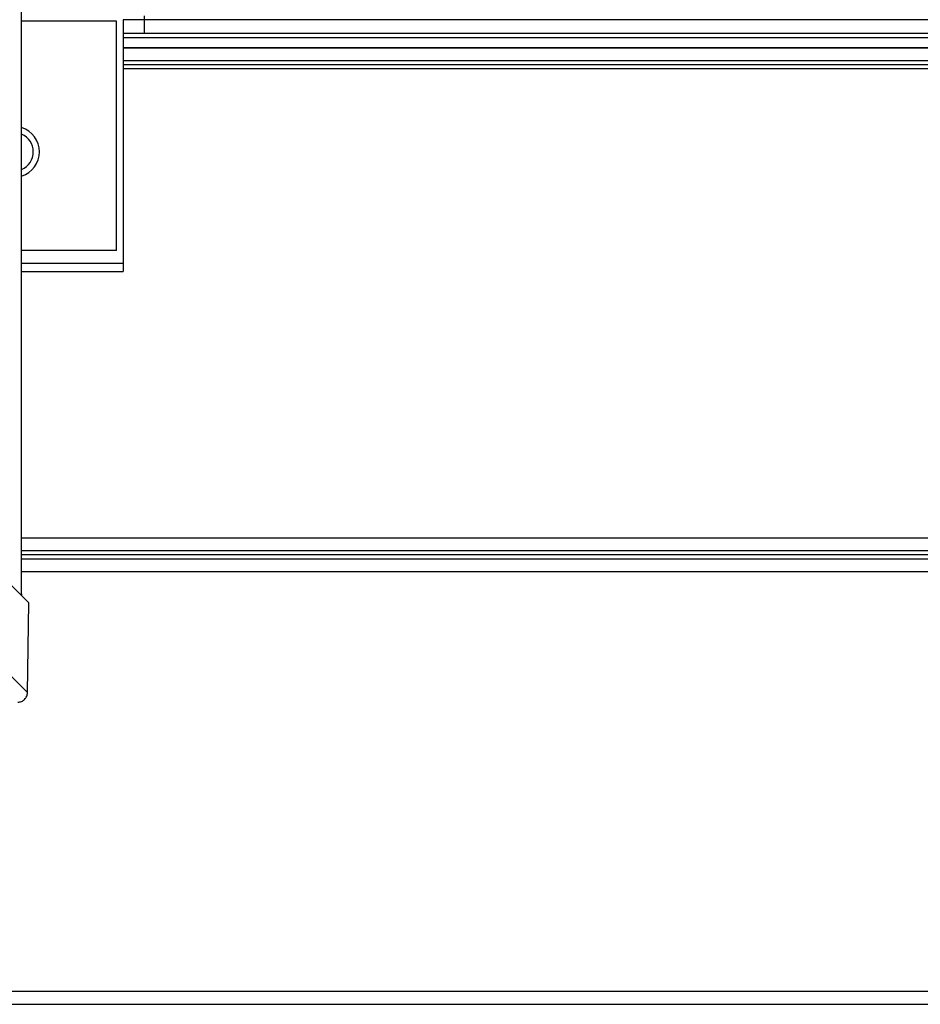
# Model space of a CAD drawing. Units: inches. Extents: x 1 to 923, y -169 to 498.
# Drawn here: x 122 to 129, y 94 to 102 of the extents above; entities that cross this region are included whole.
import ezdxf

# ---------------------------------------------------------------- set-up
doc = ezdxf.new("R2010")
doc.units = ezdxf.units.IN
doc.header["$MEASUREMENT"] = 0

msp = doc.modelspace()

# ---------------------------------------------------------------- linework, layer by layer
at = {"color": 7, "linetype": 'Continuous', "lineweight": 25}
for p, q in [((121.75711, 97.11669), (121.75711, 124.50695)), ((121.7576, 97.11669), (121.7576, 124.50695)), ((122.80956, 102.034), (122.62859, 102.034)), ((122.62859, 102.034), (122.62859, 99.94803)), ((122.80956, 102.034), (122.80956, 102.06681)), ((122.80956, 101.91547), (122.80956, 102.034)), ((131.24792, 102.034), (122.80956, 102.034)), ((122.57038, 102.0224), (121.7576, 102.0224)), ((122.57038, 100.05759), (122.57038, 102.0224)), ((122.80956, 101.91547), (122.62859, 101.91547)), ((136.26936, 101.87737), (122.62859, 101.87737)), ((136.26936, 101.87737), (122.62859, 101.87737)), ((131.24792, 101.91547), (122.80956, 101.91547)), ((122.62859, 101.7927), (136.27156, 101.7927)), ((136.27156, 101.7927), (122.62859, 101.7927)), ((122.62859, 101.68475), (136.27156, 101.68475)), ((134.15489, 101.64665), (122.62859, 101.64665)), ((133.66383, 101.61358), (122.62859, 101.61358)), ((121.81915, 97.0397), (117.48845, 101.3704)), ((121.80871, 96.27087), (117.47801, 100.60157)), ((122.57038, 100.05759), (121.7576, 100.05759)), ((121.7576, 99.94803), (122.62859, 99.94803)), ((122.62859, 99.94803), (122.62859, 99.87712)), ((121.7576, 99.87712), (122.62859, 99.87712)), ((121.7576, 97.59747), (134.76938, 97.59747)), ((121.7576, 97.48952), (134.76938, 97.48952)), ((130.31783, 97.45142), (121.7576, 97.45142)), ((134.78831, 97.41332), (121.7576, 97.41332)), ((134.78831, 97.30537), (121.7576, 97.30537)), ((121.75711, 97.11669), (121.75711, 97.10174)), ((121.7576, 97.11669), (121.75711, 97.11669)), ((121.80871, 96.27087), (121.81915, 97.0397)), ((95.72946, 93.71391), (146.11988, 93.71391)), ((95.72946, 93.60173), (146.11988, 93.60173))]:
    msp.add_line(p, q, dxfattribs=at)
for radius, start, end in [(0.21696, 287.023926, 72.976074), (0.16404, 292.781213, 67.218787)]:
    msp.add_arc((121.69408, 100.90264), radius, start, end, dxfattribs=at)
msp.add_open_spline([(121.72647, 96.18859), (121.73706, 96.19003), (121.75823, 96.1929), (121.78512, 96.21196), (121.80425, 96.23887), (121.80722, 96.2602), (121.80871, 96.27087)], degree=3, dxfattribs=at)

doc.saveas('drawing.dxf')
